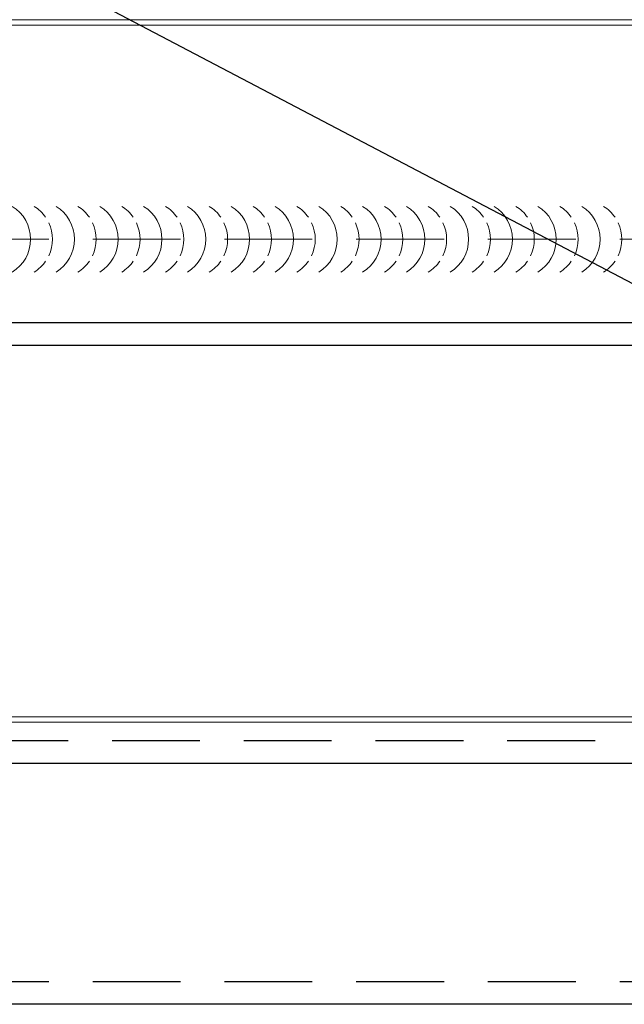
# Model space of a CAD drawing. Units: inches. Extents: x -39.8 to 35.9, y -19.5 to 19.5.
# Drawn here: x -3.4 to -1.6, y 4.2 to 7 of the extents above; entities that cross this region are included whole.
import ezdxf
from ezdxf import colors
from ezdxf.entities.mleader import LeaderData, LeaderLine
from ezdxf.math import Vec2, Vec3

# ---------------------------------------------------------------- set-up
doc = ezdxf.new("R2010")
doc.units = ezdxf.units.IN
doc.header["$MEASUREMENT"] = 0
doc.linetypes.add('HIDDEN', pattern=[0.375, 0.25, -0.125])
doc.layers.get('0').update_dxf_attribs({"linetype": 'CONTINUOUS'})
for name, color, linetype, lineweight in [('_BYOTHERS', 9, 'CONTINUOUS', 5), ('_DIM', 6, 'CONTINUOUS', 5), ('_PANEL', 4, 'CONTINUOUS', 13)]:
    doc.layers.add(name, color=color, linetype=linetype, lineweight=lineweight)
doc.layers.add('_FASTENER', color=1, linetype='CONTINUOUS')
doc.styles.add('Metl-Span BOLD', font='kalingab.ttf', dxfattribs={"height": 0.0625})

# ---------------------------------------------------------------- blocks, each defined once
blk = doc.blocks.new('*U12')
for centre, start, end in [((2.6983, 0.4267), 121.7428, 145.4625), ((2.7605, 0.4267), 121.7428, 238.2572), ((2.823, 0.4267), 121.7428, 145.4625), ((2.8852, 0.4267), 121.7428, 238.2572), ((2.9477, 0.4267), 121.7428, 145.4625), ((3.0099, 0.4267), 121.7428, 238.2572), ((3.0724, 0.4267), 121.7428, 145.4625), ((3.1346, 0.4267), 121.7428, 238.2572), ((3.1971, 0.4267), 121.7428, 145.4625), ((3.2593, 0.4267), 121.7428, 238.2572), ((3.3218, 0.4267), 121.7428, 145.4625), ((3.384, 0.4267), 121.7428, 238.2572), ((3.4465, 0.4267), 121.7428, 145.4625), ((3.5087, 0.4267), 121.7428, 238.2572), ((3.5712, 0.4267), 121.7428, 145.4625), ((3.6334, 0.4267), 121.7428, 238.2572), ((3.6959, 0.4267), 121.7428, 145.4625), ((3.7581, 0.4267), 121.7428, 238.2572), ((3.8206, 0.4267), 121.7428, 145.4625), ((3.8828, 0.4267), 121.7428, 238.2572), ((3.9453, 0.4267), 121.7428, 145.4625), ((4.0075, 0.4267), 121.7428, 238.2572), ((4.07, 0.4267), 121.7428, 145.4625), ((4.1322, 0.4267), 121.7428, 238.2572), ((4.1947, 0.4267), 121.7428, 145.4625), ((4.2569, 0.4267), 121.7428, 238.2572), ((4.3194, 0.4267), 121.7428, 145.4625), ((4.3816, 0.4267), 121.7428, 238.2572), ((2.6983, 0.4267), 154.8361, 205.1639), ((2.823, 0.4267), 154.8361, 205.1639), ((2.9477, 0.4267), 154.8361, 205.1639), ((3.0724, 0.4267), 154.8361, 205.1639), ((3.1971, 0.4267), 154.8361, 205.1639), ((3.3218, 0.4267), 154.8361, 205.1639), ((3.4465, 0.4267), 154.8361, 205.1639), ((3.5712, 0.4267), 154.8361, 205.1639), ((3.6959, 0.4267), 154.8361, 205.1639), ((3.8206, 0.4267), 154.8361, 205.1639), ((3.9453, 0.4267), 154.8361, 205.1639), ((4.07, 0.4267), 154.8361, 205.1639), ((4.1947, 0.4267), 154.8361, 205.1639), ((4.3194, 0.4267), 154.8361, 205.1639), ((2.6983, 0.4267), 214.5375, 238.2572), ((2.823, 0.4267), 214.5375, 238.2572), ((2.9477, 0.4267), 214.5375, 238.2572), ((3.0724, 0.4267), 214.5375, 238.2572), ((3.1971, 0.4267), 214.5375, 238.2572), ((3.3218, 0.4267), 214.5375, 238.2572), ((3.4465, 0.4267), 214.5375, 238.2572), ((3.5712, 0.4267), 214.5375, 238.2572), ((3.6959, 0.4267), 214.5375, 238.2572), ((3.8206, 0.4267), 214.5375, 238.2572), ((3.9453, 0.4267), 214.5375, 238.2572), ((4.07, 0.4267), 214.5375, 238.2572), ((4.1947, 0.4267), 214.5375, 238.2572), ((4.3194, 0.4267), 214.5375, 238.2572)]:
    blk.add_arc(centre, 0.1102, start, end)

msp = doc.modelspace()

# ---------------------------------------------------------------- linework, layer by layer
at = {"layer": '_FASTENER'}
for p, q in [((0.90968, 6.12202), (-10.13016, 6.12202)), ((0.90968, 6.05802), (-10.28343, 6.05802)), ((1.22972, 4.86831), (-10.46231, 4.86831)), ((1.22972, 4.18235), (-10.46231, 4.18235))]:
    msp.add_line(p, q, dxfattribs=at)
at = {"layer": '_FASTENER', "linetype": 'HIDDEN'}
for p, q in [((0.90968, 4.93235), (-10.46231, 4.93235)), ((1.22972, 4.24639), (-10.46231, 4.24639))]:
    msp.add_line(p, q, dxfattribs=at)
at = {"layer": '_PANEL'}
for points in [[(-10.46231, 6.9854), (1.22972, 6.9854)], [(1.22972, 6.97039), (-10.46231, 6.97039)], [(-10.46231, 5.00041), (1.22972, 5.00041)], [(1.22972, 4.9854), (-10.46231, 4.9854)]]:
    msp.add_lwpolyline(points, dxfattribs=at)
at = {"layer": '_PANEL', "color": 2, "linetype": 'HIDDEN'}
msp.add_lwpolyline([(1.22972, 6.3604), (-10.46231, 6.3604)], dxfattribs=at)

# ---------------------------------------------------------------- block references
at = {"layer": '_BYOTHERS', "xscale": -1}
msp.add_blockref('*U12', (0.94904, 5.93373), dxfattribs=at)

# ---------------------------------------------------------------- leaders
at = {"layer": '_DIM'}
ml = msp.add_multileader_mtext('Standard', dxfattribs=at)
ml.set_content('FASTENER INTO\\P{\\C0;BWU }VERTICAL{\\C0; RAINSCREEN\\PRAIL }TO SUPPORTS', color=7, style='Metl-Span BOLD')
ml.set_leader_properties(color=256)
ml.build(insert=Vec2(0, 0))
ml.multileader.update_dxf_attribs({"text_left_attachment_type": 2, "text_right_attachment_type": 2, "dogleg_length": 0.125, "arrow_head_size": 0.5, "scale": 4})
ctx = ml.context
ctx.base_point, ctx.scale, ctx.char_height, ctx.arrow_head_size, ctx.landing_gap_size, ctx.plane_origin = Vec3(-12.23276, 8.6203), 4, 0.25, 0.5, 0.25, Vec3(-4.37844, 15.29285)
ctx.left_attachment, ctx.right_attachment, ctx.text_align_type = 2, 2, 2
notes = []
notes.append((ctx, [(0, (1, 1, 0), (-6.15247, 8.6203), (-1, 0), 0.5, [(1, [(-1.27026, 4.86831), (-1.27372, 6.05802)], 0, [])])]))
ctx.mtext.insert, ctx.mtext.width, ctx.mtext.alignment, ctx.mtext.flow_direction = Vec3(-6.90247, 9.16885), 8.2231566, 3, 5
for ctx, leaders in notes:
    for number, flags, end, landing, length, lines in leaders:
        leader = LeaderData()
        leader.index, (leader.has_last_leader_line, leader.has_dogleg_vector, leader.attachment_direction) = number, flags
        leader.last_leader_point, leader.dogleg_vector, leader.dogleg_length = Vec3(end), Vec3(landing), length
        for number, points, colour, breaks in lines:
            line = LeaderLine()
            line.index, line.vertices, line.color, line.breaks = number, Vec3.list(points), colors.encode_raw_color(colour), breaks
            leader.lines.append(line)
        ctx.leaders.append(leader)

doc.saveas('drawing.dxf')
